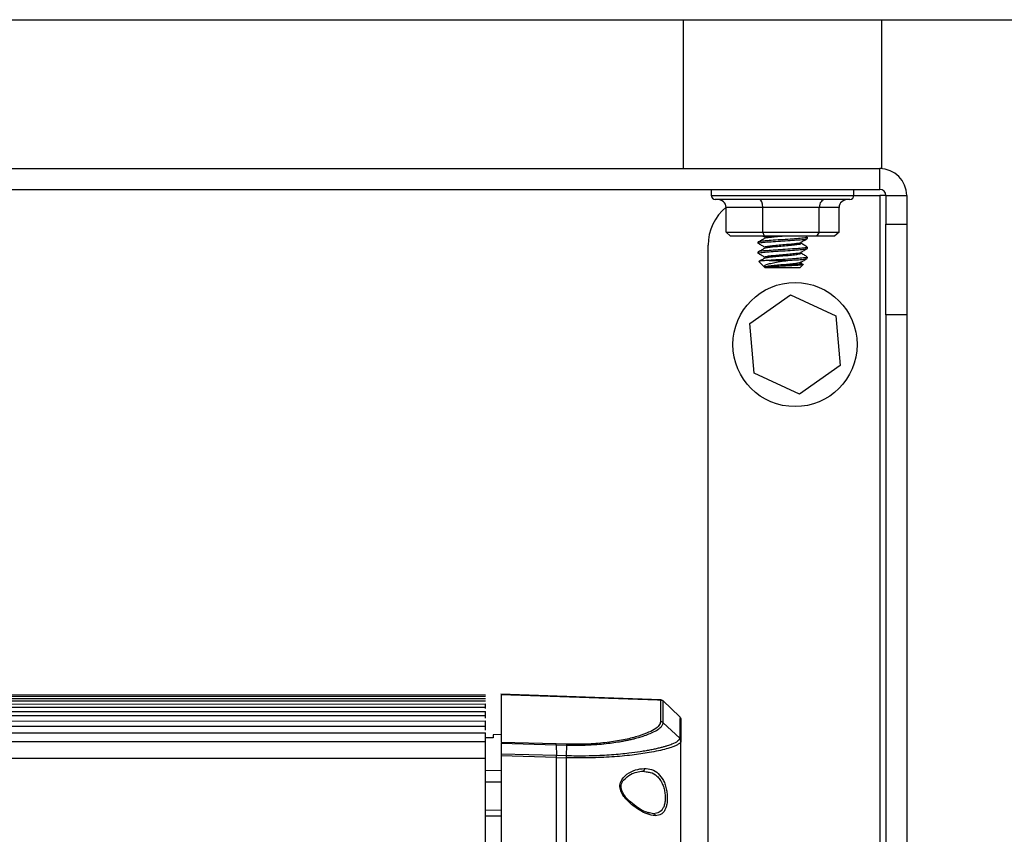
# Model space of a CAD drawing. Units: inches. Extents: x 0.2 to 16.7, y -11.6 to 10.7.
# Drawn here: x 1.5 to 1.7, y -7.5 to -7.3 of the extents above; entities that cross this region are included whole.
import ezdxf

# ---------------------------------------------------------------- set-up
doc = ezdxf.new("R2010")
doc.units = ezdxf.units.IN
doc.header["$MEASUREMENT"] = 0

msp = doc.modelspace()

# ---------------------------------------------------------------- linework, layer by layer
at = {"color": 7, "linetype": 'Continuous', "lineweight": 25}
for p, q in [((1.136785092300002, -7.337694100347139), (1.800847616600002, -7.337694100347139)), ((1.614649687600002, -7.337694100347139), (1.614649687600002, -7.36894410384714)), ((1.656316424000002, -7.36894410384714), (1.656316424000002, -7.337694100347139)), ((1.281774759600002, -7.36894410384714), (1.655858047100002, -7.36894410384714)), ((1.655858047100002, -7.373319119947139), (1.655858047100002, -7.36894410384714)), ((1.656316424000002, -7.36894410384714), (1.655858047100002, -7.36894410384714)), ((1.281774759600002, -7.373319119947139), (1.655858047100002, -7.373319119947139)), ((1.620515210900003, -7.373319119947139), (1.620515210900003, -7.374569096647139)), ((1.650449825100001, -7.37461074944714), (1.655858047100002, -7.37461074944714)), ((1.650450900700001, -7.374569096647139), (1.650450900700001, -7.373319119947139)), ((1.655858047100002, -7.37461074944714), (1.655858047100002, -7.55936471294714)), ((1.657149676600001, -7.37461074944714), (1.655858047100002, -7.37461074944714)), ((1.657149676600001, -7.37461074944714), (1.661524692700002, -7.37461074944714)), ((1.657149676600001, -7.37461074944714), (1.657149676600001, -7.380565347347138)), ((1.661524692700002, -7.37461074944714), (1.661524692700002, -7.380565347347138)), ((1.649617550300002, -7.37540244694714), (1.621348561300001, -7.37540244694714)), ((1.631325103800002, -7.37706914774714), (1.623629592700002, -7.37706914774714)), ((1.623629592700002, -7.382251407847139), (1.623629592700002, -7.37706914774714)), ((1.643178566900001, -7.37706914774714), (1.631325103800002, -7.37706914774714)), ((1.631325103800002, -7.382251407847139), (1.631325103800002, -7.37706914774714)), ((1.643178566900001, -7.382251407847139), (1.643178566900001, -7.37706914774714)), ((1.647336518900001, -7.37706914774714), (1.643178566900001, -7.37706914774714)), ((1.647336518900001, -7.382251407847139), (1.647336518900001, -7.37706914774714)), ((1.657149676600001, -7.380565347347138), (1.661524692700002, -7.380565347347138)), ((1.657149676600001, -7.399630424847141), (1.657149676600001, -7.380565347347138)), ((1.661524692700002, -7.380565347347138), (1.661524692700002, -7.399630424847141)), ((1.624577928400001, -7.38308475824714), (1.623629592700002, -7.382251407847139)), ((1.623629592700002, -7.382251407847139), (1.631325103800002, -7.382251407847139)), ((1.631657740000001, -7.38308475824714), (1.624577928400001, -7.38308475824714)), ((1.631321095000002, -7.38308475824714), (1.631665268800003, -7.383288329247138)), ((1.631657740000001, -7.38308475824714), (1.631325103800002, -7.382251407847139)), ((1.631325103800002, -7.382251407847139), (1.643178566900001, -7.382251407847139)), ((1.642562965100002, -7.38308475824714), (1.631657740000001, -7.38308475824714)), ((1.640661404900001, -7.38329869354714), (1.640293275800001, -7.38308475824714)), ((1.643178566900001, -7.382251407847139), (1.642562965100002, -7.38308475824714)), ((1.646388183100001, -7.38308475824714), (1.642562965100002, -7.38308475824714)), ((1.643178566900001, -7.382251407847139), (1.647336518900001, -7.382251407847139)), ((1.647336518900001, -7.382251407847139), (1.646388183100001, -7.38308475824714)), ((1.619858054100002, -7.548948028847141), (1.619858054100002, -7.385027482447141)), ((1.630274689300002, -7.384377072247139), (1.630274689300002, -7.38463754924714)), ((1.640691422300002, -7.383595836747139), (1.640691422300002, -7.383335457547139)), ((1.630274689300002, -7.38646039924714), (1.630274689300002, -7.386720876247139)), ((1.640691422300002, -7.38567916384714), (1.640691422300002, -7.38541878464714)), ((1.630492437900003, -7.388432603147139), (1.631645713400001, -7.38958592754714)), ((1.632632377600002, -7.388214952347139), (1.636549603500002, -7.388214952347139)), ((1.639128853700001, -7.38977747204714), (1.639811236900002, -7.389095088847141)), ((1.639775646200002, -7.38903363614714), (1.639299082800001, -7.38875604824714)), ((1.640691422300002, -7.387762490847139), (1.640691422300002, -7.387502111647139)), ((1.631645713400001, -7.38958592754714), (1.631837257900003, -7.38977747204714)), ((1.631914501500003, -7.38977747204714), (1.631837257900003, -7.38977747204714)), ((1.639128853700001, -7.38977747204714), (1.631914501500003, -7.38977747204714)), ((1.628588824300001, -7.40146926144714), (1.637141152200002, -7.39543917994714)), ((1.637141152200002, -7.39543917994714), (1.646639566900001, -7.399830671447139)), ((1.646639566900001, -7.399830671447139), (1.647585653800002, -7.410252293247138)), ((1.661524692700002, -7.399630424847141), (1.657149676600001, -7.399630424847141)), ((1.657149676600001, -7.399630424847141), (1.657149676600001, -7.557596471147139)), ((1.661524692700002, -7.399630424847141), (1.661524692700002, -7.557596471147139)), ((1.629534813400001, -7.411890883247141), (1.628588824300001, -7.40146926144714)), ((1.639033228100002, -7.416282423647139), (1.629534813400001, -7.411890883247141)), ((1.647585653800002, -7.410252293247138), (1.639033228100002, -7.416282423647139)), ((1.354606238300001, -7.47940301894714), (1.573143011500001, -7.479358579447139)), ((1.354606336100002, -7.47970319324714), (1.573143109300002, -7.47965875374714)), ((1.354606433800002, -7.480163330147141), (1.573143207100001, -7.480118890647139)), ((1.609941350800002, -7.48041500724714), (1.576352138900003, -7.479248874047139)), ((1.576423613600001, -7.47926940714714), (1.609222301400003, -7.48040610954714)), ((1.576423711400002, -7.47931091334714), (1.576423613600001, -7.47926940714714)), ((1.354606531600002, -7.48063544464714), (1.573143304800002, -7.48059100514714)), ((1.354606629400002, -7.481310347947138), (1.573143402600001, -7.48126590844714)), ((1.354606824900002, -7.481966380447139), (1.573143500400002, -7.48192194094714)), ((1.573143500400002, -7.48192194094714), (1.573143402600001, -7.48126590844714)), ((1.573143598200001, -7.48225242594714), (1.573143500400002, -7.48192194094714)), ((1.609222301400003, -7.48040610954714), (1.609873493900002, -7.48042869594714)), ((1.613951269000001, -7.48400033024714), (1.610350937200002, -7.480581569747139)), ((1.610407941000002, -7.48065152894714), (1.613896905200003, -7.483960926247141)), ((1.354607020500001, -7.482871009947139), (1.573143695900002, -7.48282657044714)), ((1.354607118300001, -7.483725284547139), (1.573143891500003, -7.483680845047139)), ((1.573143891500003, -7.483680845047139), (1.573143695900002, -7.48282657044714)), ((1.573143989300002, -7.484256700647139), (1.573143891500003, -7.483680845047139)), ((1.354607411600002, -7.484875284547138), (1.573144087000001, -7.48483084504714)), ((1.354607607100002, -7.48594652554714), (1.573144380400002, -7.485902086047139)), ((1.573144380400002, -7.485902086047139), (1.573144087000001, -7.48483084504714)), ((1.573144478100001, -7.48674096084714), (1.573144380400002, -7.485902086047139)), ((1.610412438700003, -7.48521266294714), (1.613899545100002, -7.488464567547139)), ((1.354607900500001, -7.487359544747139), (1.573144673700002, -7.48731510524714)), ((1.573144967000001, -7.489152572947139), (1.573144673700002, -7.48731510524714)), ((1.574785268100001, -7.488372168647141), (1.573144869300002, -7.488401257147141)), ((1.576425569100001, -7.48770689634714), (1.574785170300002, -7.48773583824714)), ((1.576425569100001, -7.48770802074714), (1.574785170300002, -7.487736962647139)), ((1.574785170300002, -7.487736962647139), (1.574785170300002, -7.48773583824714)), ((1.354608291600002, -7.489197012447139), (1.573144967000001, -7.489152572947139)), ((1.573145749200002, -7.492611764047139), (1.573144967000001, -7.489152572947139)), ((1.588015817500002, -7.48965113604714), (1.576425862500002, -7.48933130864714)), ((1.576425960200002, -7.48950383554714), (1.588020021900002, -7.489823907447141)), ((1.576425960200002, -7.48950383554714), (1.576426351300002, -7.491777142647139)), ((1.590137668500002, -7.48971429974714), (1.588015719700001, -7.48965113604714)), ((1.588020021900002, -7.489823907447141), (1.588030679500001, -7.492099952247139)), ((1.588020021900002, -7.489823907447141), (1.590136397400002, -7.489887071147139)), ((1.590136397400002, -7.48988692444714), (1.590101100000002, -7.49216277374714)), ((1.590142557300002, -7.48971444644714), (1.590137668500002, -7.48971429974714)), ((1.614160217700002, -7.51246345474714), (1.614155524400001, -7.489076698247141)), ((1.354608976000002, -7.49265620354714), (1.573145749200002, -7.492611764047139)), ((1.588030679500001, -7.492099952247139), (1.576426351300002, -7.491777142647139)), ((1.588031461700002, -7.49250293864714), (1.576426449100001, -7.492179640147141)), ((1.590101100000002, -7.49216296924714), (1.588030679500001, -7.492099952247139)), ((1.588031461700002, -7.49250293864714), (1.590098557800001, -7.492565955747141)), ((1.590098557800001, -7.492565955747141), (1.590105304400002, -7.525460269047139)), ((1.606140185900001, -7.495394438647141), (1.606892479400003, -7.495506539547138)), ((1.576428795800002, -7.503538695647139), (1.573147900300002, -7.50359662834714)), ((1.608996828400002, -7.50415234184714), (1.608390124300001, -7.50429602464714))]:
    msp.add_line(p, q, dxfattribs=at)
at = {"color": 8, "linetype": 'Continuous', "lineweight": 25}
for p, q in [((1.620515210900003, -7.374569096647139), (1.650450900700001, -7.374569096647139)), ((1.609873493900002, -7.48042869594714), (1.609873493900002, -7.480467122147139)), ((1.613899642900002, -7.48797842204714), (1.613899545100002, -7.488464567547139)), ((1.576427133600001, -7.495266840047139), (1.573146238100001, -7.495323159447141)), ((1.573146727000001, -7.497590159947139), (1.576427524700001, -7.497615875147138)), ((1.576428991300002, -7.50479082344714), (1.573148193700002, -7.504805049947139)), ((1.608390124300001, -7.50429602464714), (1.607304901300001, -7.50407221394714))]:
    msp.add_line(p, q, dxfattribs=at)
at = {"color": 7, "linetype": 'Continuous', "lineweight": 25, "flags": 128}
msp.add_lwpolyline([(1.576426449100001, -7.492179640147141), (1.576430066900002, -7.509837418447139), (1.576433684600001, -7.527628661747139), (1.576437302300002, -7.545534548247138), (1.576441017800002, -7.563536158147139), (1.576444635600001, -7.581614473747139), (1.576448351100002, -7.599750428647139), (1.576452066600002, -7.617924760947139), (1.576455684300001, -7.63611835514714)], dxfattribs=at)
at = {"color": 7, "linetype": 'Continuous', "lineweight": 25}
msp.add_circle((1.638087223100001, -7.405860786647141), 0.0130208333333346, dxfattribs=at)
for centre, radius, start, end in [((1.655858056400001, -7.374610786647141), 0.0056666666666667, 8.082351e-10, 90), ((1.621348549900002, -7.374569119947139), 0.0008333333333335, 180, 269.9999999986565), ((1.649617562900001, -7.374569119947139), 0.0008333333333335, 270.0000000013435, 0), ((1.655858056400001, -7.374610786647141), 0.0012916666666667, 0, 90), ((1.630274723100001, -7.385027453247138), 0.0104166666666667, 129.6472257792977, 180), ((1.609845169200002, -7.481232379947139), 0.0008202099737537, 46.48866084535224, 87.40702150412649), ((1.613334357800001, -7.484545564947139), 0.0008202099737528, 0.0116513162542213, 45.54372893557471), ((2.069346021100001, -7.48797843834714), 0.4945609097960851, 179.9720245971999, 180.0456143712), ((1.584861098700001, -7.48981434304714), 0.0031589376640235, 359.8265250097161, 2.961513879701262)]:
    msp.add_arc(centre, radius, start, end, dxfattribs=at)
for centre, major_axis, ratio, start_param, end_param in [((1.621733052800002, -7.377069119947139), (0.001896552219624148, 0), 0.8787876492, 0, 1.570796326793023), ((1.630659881900002, -7.377069119947139), (0, 0.001666666666666927), 0.3991592669, 4.712388980393216, 6.283185307179586), ((1.644409885500002, -7.377069119947139), (0, 0.001666666666666927), 0.7387720648, 0, 1.570796326795963), ((1.649233060000002, -7.377069119947139), (0.001896552219623704, 0), 0.8787876492, 1.57079632679958, 3.141592653584464)]:
    msp.add_ellipse(centre, major_axis=major_axis, ratio=ratio, start_param=start_param, end_param=end_param, dxfattribs=at)
for points, knots in [([(1.631702032797005, -7.383593881254651), (1.631689042551812, -7.383571664306219), (1.631655796316839, -7.383514803956229), (1.6320945545957, -7.383425616954083), (1.632719765355203, -7.38333420945921), (1.633601467199034, -7.383242690496315), (1.634462989023143, -7.383162758844566), (1.635168445790976, -7.383102093125359), (1.63537002597959, -7.383084758247195)], [0, 0, 0, 0, 0.1302952061709131, 0.3334675347924845, 0.5392347294094685, 0.642504472382106, 0.8978477219702433, 1, 1, 1, 1]), ([(1.631678664178072, -7.383287449239024), (1.631687964638866, -7.383280654002856), (1.631754772233197, -7.383231842079315), (1.632052401379934, -7.383162782912802), (1.632578329147055, -7.383102096667214), (1.632728589827019, -7.383084758247195)], [0, 0, 0, 0, 0.1035576439040739, 0.7438811061208411, 1, 1, 1, 1]), ([(1.63163681577262, -7.38361744542688), (1.631412620414375, -7.383748639634229), (1.630964157627275, -7.384011070223064), (1.630517181790015, -7.384273374319966), (1.63029365795556, -7.384404547445323)], [0, 0, 0, 0, 0.4999196470539654, 1, 1, 1, 1]), ([(1.630337461893976, -7.384585238691294), (1.630558296906244, -7.384716317295299), (1.630999862940188, -7.384978412778759), (1.631443501657806, -7.385240595690098), (1.631665268777262, -7.385371656273199)], [0, 0, 0, 0, 0.5001177520222666, 0.9999999999999999, 0.9999999999999999, 0.9999999999999999, 0.9999999999999999]), ([(1.640591592326276, -7.383335457573317), (1.640612395599771, -7.383356053388292), (1.640677025471124, -7.383420038744854), (1.639928258681881, -7.383527534493997), (1.63850315906762, -7.383657593985967), (1.636574925165419, -7.383787872471117), (1.634494683442012, -7.383918141852346), (1.632551341214747, -7.384048216198694), (1.631094274820475, -7.384178484941001), (1.630307146755198, -7.384288157813133), (1.630357260040311, -7.384354294488206), (1.630374519243666, -7.384377072207164)], [0, 0, 0, 0, 0.059333300034228, 0.1843317374564973, 0.3093331907056271, 0.4343310580524698, 0.5593312289203481, 0.6843331793187708, 0.8093329196373152, 0.9343335423786692, 1, 1, 1, 1]), ([(1.630374519243666, -7.384637549198109), (1.630357259911662, -7.384614734119234), (1.630307146444999, -7.384548489220851), (1.631094271345777, -7.384438837035804), (1.632551348286755, -7.384308756384831), (1.634494679505233, -7.38417848936068), (1.636574921279323, -7.384048218339323), (1.638503166010084, -7.383918139087788), (1.639928255386135, -7.383787868565838), (1.640677025718649, -7.383680422693898), (1.640612395660044, -7.383616433755519), (1.640591592326276, -7.383595836787615)], [0, 0, 0, 0, 0.0656668161537406, 0.1906673909312208, 0.3156666995659589, 0.4406689857123076, 0.5656691086164856, 0.690666544274491, 0.8156683332732637, 0.9406667227324977, 0.9999999999999999, 0.9999999999999999, 0.9999999999999999, 0.9999999999999999]), ([(1.631702032797003, -7.38567720829899), (1.631689042942371, -7.385654991435539), (1.63165579770696, -7.385598131303048), (1.632094545191899, -7.385508941952223), (1.632719793152722, -7.385417542552089), (1.633601390813212, -7.385326000919653), (1.634750265672755, -7.38521968317715), (1.636292208889731, -7.385090112174924), (1.637715785716258, -7.384959651044692), (1.638783209365148, -7.38482962785997), (1.639374301807994, -7.384706425029661), (1.639295079371708, -7.384626723884827), (1.639258994387228, -7.384590420853652)], [0, 0, 0, 0, 0.0610890662726524, 0.1563466602600437, 0.2528208603331146, 0.3012390052350838, 0.4209569991258397, 0.540684548100741, 0.6604060499770902, 0.7801260429652704, 0.8998497307218344, 1, 1, 1, 1]), ([(1.631678664178072, -7.385370776283365), (1.631687736723917, -7.385363980454446), (1.631752907146728, -7.385315164273029), (1.632227480559648, -7.385219737006507), (1.633314864292203, -7.38509009780732), (1.634751244406811, -7.384959646234391), (1.636290216230721, -7.384829638594457), (1.637722793441721, -7.384699305574935), (1.638757187797403, -7.38456920633285), (1.639288602369167, -7.384476374506507), (1.63927143934513, -7.384427588025973), (1.639269456488591, -7.38442195168871)], [0, 0, 0, 0, 0.0221782400815864, 0.1593119845309172, 0.2964397289152199, 0.4335651835511515, 0.5707000510650171, 0.7078287579647007, 0.8449565023490034, 0.982087712950383, 1, 1, 1, 1]), ([(1.64066140485313, -7.385382020597913), (1.640434024074594, -7.385249984095273), (1.639979616845755, -7.384986116842919), (1.639525809537114, -7.38472153371761), (1.639299082813011, -7.384589345310522)], [0, 0, 0, 0, 0.5003898796164039, 0.9999999999999999, 0.9999999999999999, 0.9999999999999999, 0.9999999999999999]), ([(1.639302700548997, -7.384421658358766), (1.639529894925662, -7.384289132629844), (1.639984716043919, -7.384023828967353), (1.640439608838301, -7.383759378479256), (1.640667271452024, -7.383627027538409)], [0, 0, 0, 0, 0.4995246868404264, 1, 1, 1, 1]), ([(1.63163681577262, -7.385700772471219), (1.631412620414375, -7.385831966678568), (1.630964157627275, -7.386094397267403), (1.630517181790015, -7.386356701364305), (1.63029365795556, -7.386487874489662)], [0, 0, 0, 0, 0.4999196470539654, 1, 1, 1, 1]), ([(1.630337461893976, -7.386668565735635), (1.630558296906244, -7.386799644339638), (1.630999862940188, -7.387061739823098), (1.631443501657806, -7.387323922734437), (1.631665268777262, -7.387454983317538)], [0, 0, 0, 0, 0.5001177520222666, 0.9999999999999999, 0.9999999999999999, 0.9999999999999999, 0.9999999999999999]), ([(1.630374519243666, -7.38672087624245), (1.630357259710262, -7.386698055988214), (1.630307145759678, -7.386631796196221), (1.631094276374446, -7.386522335840302), (1.632551344617935, -7.386392037574073), (1.634494679955468, -7.386261828727539), (1.636574921158674, -7.38613154208163), (1.638503166042456, -7.386001467018167), (1.639928255377292, -7.385871195368157), (1.640677025719572, -7.385763749763546), (1.64061239566027, -7.385699760806022), (1.640591592326276, -7.385679163831956)], [0, 0, 0, 0, 0.0656668161535628, 0.190667007213142, 0.3156666995678127, 0.4406689857138228, 0.5656691086176623, 0.690666544275329, 0.8156683332737631, 0.9406667227326586, 1, 1, 1, 1]), ([(1.640591592326276, -7.385418784617656), (1.640612395599771, -7.385439380432631), (1.640677025471124, -7.385503365789193), (1.639928258681881, -7.385610861538337), (1.63850315906762, -7.385740921030306), (1.636574925165419, -7.385871199515458), (1.634494683442012, -7.386001468896685), (1.632551341214747, -7.386131543243035), (1.631094274820475, -7.38626181198534), (1.630307146755198, -7.386371484857472), (1.630357260040311, -7.386437621532545), (1.630374519243666, -7.386460399251503)], [0, 0, 0, 0, 0.059333300034228, 0.1843317374564973, 0.3093331907056271, 0.4343310580524698, 0.5593312289203481, 0.6843331793187708, 0.8093329196373152, 0.9343335423786692, 1, 1, 1, 1]), ([(1.631702032797003, -7.387760535343331), (1.631689042608803, -7.38773831126799), (1.631655796660654, -7.387681432919114), (1.632094551304867, -7.387592442866129), (1.632719789977992, -7.387500849025249), (1.633601391292641, -7.387409338914628), (1.634750265501063, -7.387303006299888), (1.636292208935735, -7.387173440270036), (1.63771578570393, -7.387042977807464), (1.638783209368453, -7.386912954979843), (1.639374301807324, -7.386789752058672), (1.639295079371498, -7.386710050924369), (1.639258994387228, -7.386673747897991)], [0, 0, 0, 0, 0.0610890652610694, 0.1563459947499121, 0.2528208727057657, 0.3012390168059716, 0.4209570087142993, 0.5406845557066142, 0.660406055600477, 0.780126046606196, 0.8998497323802376, 0.9999999999999999, 0.9999999999999999, 0.9999999999999999, 0.9999999999999999]), ([(1.631678664178072, -7.387454103327704), (1.631687736723913, -7.387447307498011), (1.631752907146694, -7.38739849131103), (1.63222748056076, -7.387303064257244), (1.633314864288232, -7.387173424114939), (1.634751244421576, -7.387042976019259), (1.636290216175629, -7.38691295541282), (1.637722793647312, -7.386782670780386), (1.638757185104744, -7.386652391200052), (1.639288602819146, -7.386560038017747), (1.639271439467556, -7.386510950133605), (1.639269456488591, -7.386505278733051)], [0, 0, 0, 0, 0.0221782401232554, 0.1593119848302365, 0.2964397294721783, 0.4335651843657446, 0.5707000521372626, 0.707828759294587, 0.8449565039365289, 0.9820869490535786, 1, 1, 1, 1]), ([(1.64066140485313, -7.387465347642253), (1.640434024074594, -7.387333311139612), (1.639979616845755, -7.387069443887258), (1.639525809537114, -7.386804860761949), (1.639299082813011, -7.386672672354861)], [0, 0, 0, 0, 0.5003898796164039, 0.9999999999999999, 0.9999999999999999, 0.9999999999999999, 0.9999999999999999]), ([(1.639302700548997, -7.386504985403105), (1.639529901995299, -7.386372504421937), (1.639984765626572, -7.386107273803253), (1.640439615935151, -7.385842750302947), (1.640667271452024, -7.385710354582748)], [0, 0, 0, 0, 0.4994935419787295, 1, 1, 1, 1]), ([(1.632632377605137, -7.388214952316089), (1.632197902045801, -7.388238011099304), (1.631328939527839, -7.388284129270726), (1.630568157870082, -7.38835597487358), (1.630523652114398, -7.38840109364029), (1.630502215546285, -7.388422825470276)], [0, 0, 0, 0, 0.3413808111528195, 0.6827705790768308, 1, 1, 1, 1]), ([(1.63163681577262, -7.387784099515558), (1.631412591890161, -7.387915296631324), (1.631048829278205, -7.388128140174073), (1.630686269954584, -7.388340877550316), (1.630547192804482, -7.388422483252006)], [0, 0, 0, 0, 0.6164016726550974, 1, 1, 1, 1]), ([(1.631632415823448, -7.389568132239594), (1.631612445135225, -7.389486825005319), (1.63157179183635, -7.389321312066622), (1.632051003700093, -7.389064686941792), (1.632935403855914, -7.388825029867894), (1.634218376370264, -7.388580249503564), (1.635485238681277, -7.38836871104999), (1.63629279923264, -7.388252050399499), (1.63654960346412, -7.388214952316089)], [0, 0, 0, 0, 0.1628841665429079, 0.3315748876779817, 0.51370233604343, 0.6956928881124227, 0.9032303474080318, 1, 1, 1, 1]), ([(1.631632415823448, -7.389568132239594), (1.631651921206855, -7.389551186773945), (1.631719661005736, -7.389492337254751), (1.632220305136709, -7.389386384491662), (1.633316784892358, -7.389256727002826), (1.634750738053157, -7.389126406498525), (1.636290345666463, -7.388996184017623), (1.637722757297366, -7.388865996999877), (1.638757199906308, -7.388735819980917), (1.639288602461956, -7.388643312766808), (1.639271439421783, -7.388594227911655), (1.639269456488591, -7.388588556889065)], [0, 0, 0, 0, 0.0536694394936832, 0.1863873660802096, 0.3190983741600195, 0.451807166229399, 0.584526179704733, 0.7172381193035472, 0.849949127383357, 0.9826638606650937, 1, 1, 1, 1]), ([(1.640591592326276, -7.387502111661997), (1.640612384768854, -7.387522708053348), (1.64067698099162, -7.387586695200556), (1.639928683550632, -7.387694166014796), (1.638501601064107, -7.387824331006028), (1.636580742436987, -7.387954509932927), (1.634472965396476, -7.388084779915854), (1.633245910094162, -7.38817156128791), (1.632632377605137, -7.388214952316089)], [0, 0, 0, 0, 0.0867023333119247, 0.2693595625340202, 0.4520214790154425, 0.6346775947825766, 0.8173373570473121, 0.9999999999999999, 0.9999999999999999, 0.9999999999999999, 0.9999999999999999]), ([(1.632891681276305, -7.389568132239594), (1.633048443728367, -7.389551187167722), (1.63359281947921, -7.38949234344525), (1.634753328514211, -7.389386372895807), (1.636291386348971, -7.389256730201074), (1.637716012779959, -7.389126413744842), (1.638783144991315, -7.388996174708893), (1.639374314828235, -7.388873100758749), (1.63929508348404, -7.388793384783716), (1.639258994387228, -7.388757074942331)], [0, 0, 0, 0, 0.0648008184420156, 0.2250283389371605, 0.3852673054118607, 0.5454981786261368, 0.7057283746325868, 0.8659621733652223, 1, 1, 1, 1]), ([(1.639762544125734, -7.389056222597663), (1.639788963457042, -7.389062589072511), (1.639910451411891, -7.389091864984147), (1.639615061077194, -7.389149677703278), (1.638904609070766, -7.389218483254394), (1.63778581045208, -7.38929223034844), (1.636445187580536, -7.389364891377218), (1.63504900020212, -7.389434945781703), (1.633800865395093, -7.389506155244424), (1.63317528498848, -7.38954879962529), (1.632891681276305, -7.389568132239594)], [0, 0, 0, 0, 0.0409827965701105, 0.1884573111040364, 0.3330480879699161, 0.4766452363480919, 0.6156958261259339, 0.7548788519345109, 0.8888755677301361, 0.9999999999999999, 0.9999999999999999, 0.9999999999999999, 0.9999999999999999]), ([(1.63654960346412, -7.388214952316089), (1.637203049007883, -7.38817156167139), (1.638509961850399, -7.388084778937399), (1.639926397919385, -7.387954499319397), (1.640677220277691, -7.387847161764517), (1.640612443086882, -7.387783108588051), (1.640591592326276, -7.387762490876296)], [0, 0, 0, 0, 0.2877934191402649, 0.5755964197122851, 0.8633911513906228, 1, 1, 1, 1]), ([(1.639302700548997, -7.388588361335769), (1.639529896689712, -7.388455838644136), (1.639984728414866, -7.388190536934921), (1.64043961060881, -7.387926051908662), (1.640667271452024, -7.387793681627087)], [0, 0, 0, 0, 0.4995169161497404, 1, 1, 1, 1]), ([(1.632891681276305, -7.389568132239594), (1.632768031693338, -7.389568132239594), (1.632337771910688, -7.389568132239594), (1.631805812917181, -7.389568132239594), (1.631688735275786, -7.389568132239594), (1.631632415823448, -7.389568132239594)], [0, 0, 0, 0, 0.1730646840764273, 0.6022080428228735, 1, 1, 1, 1]), ([(1.576423809153539, -7.479264224951566), (1.576423873187803, -7.479457445965862), (1.576423999560049, -7.479838769515018), (1.576424206538571, -7.480823888637698), (1.576424370723668, -7.482178965954647), (1.576424771348897, -7.48401661204818), (1.576425243477136, -7.486361916232825), (1.576425658405046, -7.488352403516396), (1.576425862463152, -7.489331308655755)], [0, 0, 0, 0, 0.1641168360326231, 0.3238861705626029, 0.4794862930141086, 0.6588529820052981, 0.8322267256122294, 1, 1, 1, 1]), ([(1.609873787180982, -7.480419700492304), (1.609874468174109, -7.48046625615317), (1.609879356002697, -7.480800409438212), (1.609870048020802, -7.48183709165721), (1.609874006483651, -7.483889006803937), (1.60987613382054, -7.484991736564639)], [0, 0, 0, 0, 0.0696655321655004, 0.5000244007521774, 1, 1, 1, 1]), ([(1.609873493851037, -7.480428695943942), (1.609972737964313, -7.480441489140198), (1.610171230477041, -7.480467076085224), (1.610329036363407, -7.480590043760175), (1.610407941010392, -7.480651528925312)], [0, 0, 0, 0, 0.4999892031681489, 1, 1, 1, 1]), ([(1.610412438736212, -7.485212614013045), (1.610412476468722, -7.485142914549582), (1.610412813790436, -7.484519814150685), (1.610411825881801, -7.483910009457203), (1.61041186504422, -7.482983276558741), (1.610412684647235, -7.481964261007748), (1.610413010888477, -7.481180079079346), (1.6104115980794, -7.480780226576385), (1.610412296186826, -7.480680959731986), (1.610412536512859, -7.480646786757871)], [0, 0, 0, 0, 0.0279671756991053, 0.250021412914794, 0.2759387121767788, 0.5000228365391034, 0.8459598935467126, 0.9469711301696185, 1, 1, 1, 1]), ([(1.613896905150025, -7.483960975138752), (1.61393494672644, -7.484001243783078), (1.614011030537355, -7.484081781768348), (1.614091014717243, -7.484228387878185), (1.614143884495217, -7.484386787775824), (1.614150992511115, -7.48449731006391), (1.614154546618172, -7.48455257274901)], [0, 0, 0, 0, 0.2499867934985646, 0.4999779115504033, 0.7499819837634866, 1, 1, 1, 1]), ([(1.6139011095459, -7.484333504168598), (1.613900836013785, -7.484643199782159), (1.613900260916958, -7.485294329779387), (1.613899855490491, -7.487055115310588), (1.613899642896175, -7.487978422062195)], [0, 0, 0, 0, 0.4756279312578741, 1, 1, 1, 1]), ([(1.590136397411216, -7.489886973347781), (1.590599758555932, -7.489898469115975), (1.591916648096353, -7.489931140515088), (1.594073447260216, -7.489903280374895), (1.596395449434983, -7.489779958093228), (1.598986243880695, -7.489539191985918), (1.600951395145445, -7.489255909063203), (1.602480234704331, -7.488969046578775), (1.603302325488082, -7.488797719190659), (1.604125879332763, -7.488606818262696), (1.604867634661971, -7.488415346323414), (1.60567912736561, -7.488185737160391), (1.606666287524599, -7.487872480310216), (1.607899001717128, -7.487403372925627), (1.609110629843592, -7.486800680659762), (1.609931939811952, -7.486188950762136), (1.61030447944453, -7.485692767578595), (1.610399098882473, -7.485403232433404), (1.610411282364847, -7.485268368224768), (1.610412656783444, -7.485229114528336), (1.610412494845026, -7.485216823685596), (1.610412438736212, -7.485212565124721)], [0, 0, 0, 0, 0.0404531432635743, 0.1149693319095836, 0.1899973563630759, 0.2521399113576051, 0.3637131349707624, 0.394784966373416, 0.4277342837614681, 0.4625553206007041, 0.499235919178268, 0.5277300540983229, 0.5787946936668845, 0.6524211789147571, 0.7486114212251042, 0.8550632481518984, 0.9324943990477309, 0.9808264750069908, 0.9940609281317773, 0.99794221603722, 1, 1, 1, 1]), ([(1.60987613382054, -7.484991785452964), (1.609816239236659, -7.485254858608569), (1.609696427440991, -7.485781104307636), (1.608662022259354, -7.48661000345211), (1.607017591276218, -7.487434402274264), (1.604712579359791, -7.488218306368845), (1.601789026748099, -7.488910383645814), (1.598300826778885, -7.489439812782418), (1.594353712262475, -7.48975996676903), (1.591546037635059, -7.489729617318181), (1.590142557340055, -7.489714446451938)], [0, 0, 0, 0, 0.125121872046989, 0.2502910145757309, 0.3754399771325341, 0.5005433059366668, 0.6255941441302869, 0.7504098759348873, 0.8752366753853156, 0.9999999999999999, 0.9999999999999999, 0.9999999999999999, 0.9999999999999999]), ([(1.610412438736212, -7.485212565124721), (1.610374674825549, -7.485179791973755), (1.610299453216566, -7.485114511416112), (1.610122831653152, -7.485024952745102), (1.609974792687618, -7.485005049645162), (1.60987613382054, -7.484991785452964)], [0, 0, 0, 0, 0.2516585044676236, 0.5012764114438992, 1, 1, 1, 1]), ([(1.614154546618172, -7.484552572749008), (1.614154607467416, -7.484812414355446), (1.614154729079097, -7.485331726889649), (1.614154989060195, -7.486806959513594), (1.614155346147083, -7.488320983266791), (1.614155524384655, -7.489076698263704)], [0, 0, 0, 0, 0.3340313124629771, 0.6675861104671604, 1, 1, 1, 1]), ([(1.613899545119528, -7.488464567557312), (1.613812291546928, -7.488676028981283), (1.613644930644126, -7.489081632714965), (1.612645417957317, -7.48957688398268), (1.611783056804908, -7.489900440955859), (1.611265280961602, -7.490073681805098), (1.610666723889297, -7.490253785285118), (1.60997973038619, -7.490439660030704), (1.609197321010987, -7.490630058243452), (1.608315046267377, -7.490823202001264), (1.607660488672138, -7.490950768887918), (1.607309399340972, -7.4910159984041), (1.607271200802693, -7.491023002810852), (1.60713062705115, -7.491048842099111), (1.606586021660934, -7.491146544839941), (1.605331924566409, -7.491353147760387), (1.602987796962342, -7.49167161258698), (1.599673594574398, -7.491988433812663), (1.596036616404024, -7.492172957059914), (1.593020981837444, -7.49221090929456), (1.591221919511341, -7.492190223895522), (1.590398426475323, -7.492170877656024), (1.590183949778863, -7.492165242757753), (1.590126067039861, -7.492163463096009), (1.590108660894868, -7.492163029669966), (1.590103088124277, -7.492162841023676), (1.590101100041196, -7.492162773724209)], [0, 0, 0, 0, 0.1303116633464542, 0.2499505404002298, 0.281271050072588, 0.3140747531604784, 0.3483526850158732, 0.3841037676325606, 0.4213236258901839, 0.4600128052128681, 0.500180817446665, 0.5003153578445836, 0.5014423384048797, 0.5046215054291978, 0.5167373297090817, 0.5639707838272743, 0.6418007547014809, 0.7501507930157387, 0.8583025361793011, 0.9360192979189265, 0.9832615422747241, 0.9954456910028479, 0.9986761493155619, 0.9995760790288404, 0.9998487664085026, 1, 1, 1, 1]), ([(1.614155426608008, -7.489076698263704), (1.614154026925126, -7.489025817317319), (1.614152033597838, -7.488953356347565), (1.614126588549263, -7.488836235784929), (1.614089470942702, -7.488725101601492), (1.614020402464572, -7.488593894192922), (1.613939582496903, -7.488507410624175), (1.613899545119528, -7.488464567557312)], [0, 0, 0, 0, 0.2616006738432302, 0.3725527896491147, 0.5026291934122853, 0.7536076386496364, 1, 1, 1, 1]), ([(1.590137668507642, -7.489714299786966), (1.590137771969117, -7.489734338095433), (1.59013798052562, -7.48977473109745), (1.5901369278644, -7.489849364404964), (1.590136397411216, -7.489886973347781)], [0, 0, 0, 0, 0.4960836646686794, 1, 1, 1, 1]), ([(1.614155524384655, -7.489076698263704), (1.614153100594903, -7.489107144194422), (1.614148172991854, -7.489169041254927), (1.614110697259404, -7.489265780502983), (1.614064042272851, -7.489333064248347), (1.614040343493013, -7.489367241573989)], [0, 0, 0, 0, 0.3226381884109372, 0.6559285591904417, 0.9999999999999999, 0.9999999999999999, 0.9999999999999999, 0.9999999999999999]), ([(1.573159144645, -7.558845030071758), (1.573156887633406, -7.547705182682732), (1.573152373607645, -7.52542547517751), (1.573147957366182, -7.503549671953309), (1.573145749244189, -7.49261176409299)], [0, 0, 0, 0, 0.4999997143775971, 1, 1, 1, 1]), ([(1.576426351346393, -7.491777142623496), (1.576426391962094, -7.491834305328075), (1.576426474454664, -7.4919504057127), (1.576426457652541, -7.492102453849967), (1.576426449123042, -7.492179640196031)], [0, 0, 0, 0, 0.4923558587969287, 1, 1, 1, 1]), ([(1.588031461727613, -7.492502938683481), (1.588032015814679, -7.492426620957461), (1.588033123947604, -7.49227399118133), (1.588031494305284, -7.492157963773993), (1.588030679514425, -7.492099952227706)], [0, 0, 0, 0, 0.5000185937117378, 1, 1, 1, 1]), ([(1.588038599422935, -7.528737937871457), (1.588037434251596, -7.522664074748414), (1.588035103910395, -7.510516356190131), (1.588032675788028, -7.498507408652371), (1.588031461727613, -7.492502938683481)], [0, 0, 0, 0, 0.5000003164298554, 1, 1, 1, 1]), ([(1.590101100041196, -7.492162773724209), (1.590101160795836, -7.492220291351005), (1.5901012833262, -7.492336293284884), (1.590099471374149, -7.492488977462196), (1.590098557848341, -7.492565955733282)], [0, 0, 0, 0, 0.4958333441039501, 1, 1, 1, 1]), ([(1.608770279928793, -7.504714606502143), (1.608220735036637, -7.504632275861365), (1.607120842622699, -7.504467494333015), (1.605260069152004, -7.503469148628458), (1.603704643587978, -7.502330131906467), (1.602551153090696, -7.501178034356725), (1.60191327251677, -7.500323471670955), (1.601544450368973, -7.499553541572871), (1.601375792865813, -7.498938766642178), (1.601346698925139, -7.498318611199497), (1.601511825331759, -7.497530647231963), (1.602019036661661, -7.496710991513977), (1.603086460754836, -7.495763361830996), (1.604630604007536, -7.494994837422903), (1.605859637263819, -7.494872226489882), (1.606474288674502, -7.494810907577184)], [0, 0, 0, 0, 0.1248013372067542, 0.2497849511529743, 0.3747080538864276, 0.437269906997117, 0.4998039627830776, 0.5323798640578277, 0.5625096951261559, 0.5934696672015398, 0.625194855883728, 0.6876303736319952, 0.7501761205526641, 0.8750606632170037, 1, 1, 1, 1]), ([(1.606474190897854, -7.494810907577184), (1.606477446604718, -7.494846179102103), (1.606484036145211, -7.494917568558018), (1.606472912437319, -7.495025556616252), (1.606446697579191, -7.49512726715281), (1.606405465967732, -7.495217442948158), (1.606351751456835, -7.495292936035915), (1.60628721180524, -7.495349946534001), (1.606215316984741, -7.495386876467647), (1.606165032809313, -7.495391872262825), (1.606140185867419, -7.495394340837313)], [0, 0, 0, 0, 0.1235170542211893, 0.2499981307098557, 0.3764873861917225, 0.4999861770623024, 0.6234675524376969, 0.74998314572998, 0.8764590609730186, 1, 1, 1, 1]), ([(1.602204675775212, -7.497193480053502), (1.602654107428606, -7.496771381254298), (1.603865957057621, -7.495633232062179), (1.605328368952158, -7.49547072065601), (1.606248424617036, -7.49536847891385)], [0, 0, 0, 0, 0.3708642084246477, 1, 1, 1, 1]), ([(1.60163366014941, -7.498910095778568), (1.601631468218496, -7.498902065817001), (1.601574524587697, -7.498693457432635), (1.601622940677609, -7.498285985061313), (1.601793686966694, -7.497756676862661), (1.601982555292564, -7.49736254573426), (1.602166809342505, -7.497222301862942), (1.602204675775212, -7.497193480053502)], [0, 0, 0, 0, 0.012076247638592, 0.3137258488392329, 0.5897872127533302, 0.9156963176181593, 1, 1, 1, 1]), ([(1.605050269569336, -7.50297266662518), (1.604574086417422, -7.50263807345541), (1.60373985164518, -7.502051893000148), (1.602599652474801, -7.500894762013106), (1.601843676914701, -7.499854310049505), (1.601683113804981, -7.499132434444121), (1.60163366014941, -7.498910095778568)], [0, 0, 0, 0, 0.3492808199578053, 0.6119120429070456, 0.8804683828431942, 0.9999999999999999, 0.9999999999999999, 0.9999999999999999, 0.9999999999999999]), ([(1.610472278044943, -7.497319807483047), (1.610611351311503, -7.497628265120129), (1.610889461359045, -7.498245099471083), (1.611155824851334, -7.499319706793015), (1.611300105593598, -7.500436693239324), (1.611297403570759, -7.50152181994641), (1.611209053464474, -7.502345908510078), (1.611077195689317, -7.502725739553126), (1.611038893721572, -7.50283607264757)], [0, 0, 0, 0, 0.1849217776884168, 0.3697950415361033, 0.5546332169575514, 0.7394648100716842, 0.9243198936946132, 0.9999999999999999, 0.9999999999999999, 0.9999999999999999, 0.9999999999999999]), ([(1.607588258028056, -7.504206461261168), (1.606799133354027, -7.503949148674756), (1.605975925103326, -7.503680722339711), (1.605087071099875, -7.503000816982462), (1.605050269569336, -7.502972666625181)], [0, 0, 0, 0, 0.9585966532233317, 1, 1, 1, 1]), ([(1.608390124320383, -7.504296024670969), (1.60843565265014, -7.504302312684098), (1.608527407463917, -7.504314985133908), (1.608645880560262, -7.504408798520231), (1.608736019483448, -7.504544793239019), (1.608758756800217, -7.504657491655994), (1.608770279928793, -7.504714606502143)], [0, 0, 0, 0, 0.248756191017975, 0.501326934346157, 0.7472756389314709, 1, 1, 1, 1])]:
    msp.add_open_spline(points, degree=3, knots=knots, dxfattribs=at)
at = {"color": 8, "linetype": 'Continuous', "lineweight": 25}
for points, knots in [([(1.610407941010392, -7.480651528925312), (1.610408009027905, -7.480651170539225), (1.610408619689235, -7.480647952948436), (1.610408410917806, -7.480638839078434), (1.610408656452663, -7.480638914249436), (1.610408821000226, -7.480638964626012)], [0, 0, 0, 0, 0.0397022859230687, 0.3564471792977407, 0.9999999999999999, 0.9999999999999999, 0.9999999999999999, 0.9999999999999999]), ([(1.613896905150025, -7.483960926250427), (1.613897082768757, -7.483953136429237), (1.613897359037695, -7.48394102010789), (1.613897528923633, -7.483960839990383), (1.613897589586562, -7.483967917280777)], [0, 0, 0, 0, 0.6429196591649673, 1, 1, 1, 1]), ([(1.614040343493013, -7.489367241573989), (1.614010250881631, -7.489402968164113), (1.613931288341506, -7.489496714176061), (1.613680615079064, -7.489702656147896), (1.613213479329854, -7.489966370243037), (1.612360359961208, -7.490322007707318), (1.611161849940071, -7.490700918336421), (1.609483407079276, -7.491111968958895), (1.607667920601727, -7.491466390645005), (1.605784969129035, -7.491763929478351), (1.603889176324477, -7.492011357249721), (1.601870431077749, -7.492221814337521), (1.598973197295193, -7.492450886709801), (1.595066907480321, -7.492634844469153), (1.59175453750073, -7.492588916747165), (1.590098557848341, -7.492565955733282)], [0, 0, 0, 0, 0.0245721105148567, 0.064476832463639, 0.1364209142283893, 0.198274348807679, 0.2927239327912932, 0.3791869373548967, 0.4657173907737827, 0.5345163316709544, 0.5994351288042856, 0.6676471643931592, 0.7331251060699954, 0.8665790968990729, 1, 1, 1, 1]), ([(1.606474288674502, -7.494810907577184), (1.606996068109838, -7.494856828062597), (1.608039390011808, -7.49494864817841), (1.609451096349481, -7.495734291730653), (1.610132150124105, -7.496791715196716), (1.610472278044943, -7.497319807483047)], [0, 0, 0, 0, 0.3336945838761735, 0.6672376187128995, 1, 1, 1, 1]), ([(1.606892479399082, -7.495506539541184), (1.607171737460773, -7.495533059233415), (1.607979240834672, -7.495609743647895), (1.608941375943278, -7.496203876080498), (1.609740742334612, -7.497071775007873), (1.61022706728698, -7.497900772169762), (1.610589313661373, -7.498831723719634), (1.610717209151122, -7.499503134388888), (1.610780372263591, -7.499834720652776)], [0, 0, 0, 0, 0.1507728653298295, 0.4359752291805266, 0.5860617870447176, 0.728787266551772, 0.8660575097753725, 0.9999999999999999, 0.9999999999999999, 0.9999999999999999, 0.9999999999999999]), ([(1.610780372263591, -7.499834720652776), (1.610816300234537, -7.500151014876222), (1.610888123729714, -7.5007833176763), (1.610842164333015, -7.501694172183074), (1.610686258313539, -7.502513458093778), (1.610325824027161, -7.503387880139703), (1.609783779740312, -7.504036695133296), (1.60920322825967, -7.504122010313827), (1.608996828422796, -7.504152341886359)], [0, 0, 0, 0, 0.1435805794042621, 0.2870314905063145, 0.4298404990573321, 0.5746910685735215, 0.8487925756907294, 1, 1, 1, 1]), ([(1.611038893721572, -7.50283607264757), (1.610990845858167, -7.503005386484238), (1.610863059428564, -7.503455687686767), (1.610514627368364, -7.50399013623711), (1.609867635341812, -7.504592010598722), (1.609207130417223, -7.504665801821679), (1.608770279928793, -7.504714606502143)], [0, 0, 0, 0, 0.1289399444518961, 0.3429242003032937, 0.5654174959983531, 1, 1, 1, 1])]:
    msp.add_open_spline(points, degree=3, knots=knots, dxfattribs=at)

doc.saveas('drawing.dxf')
